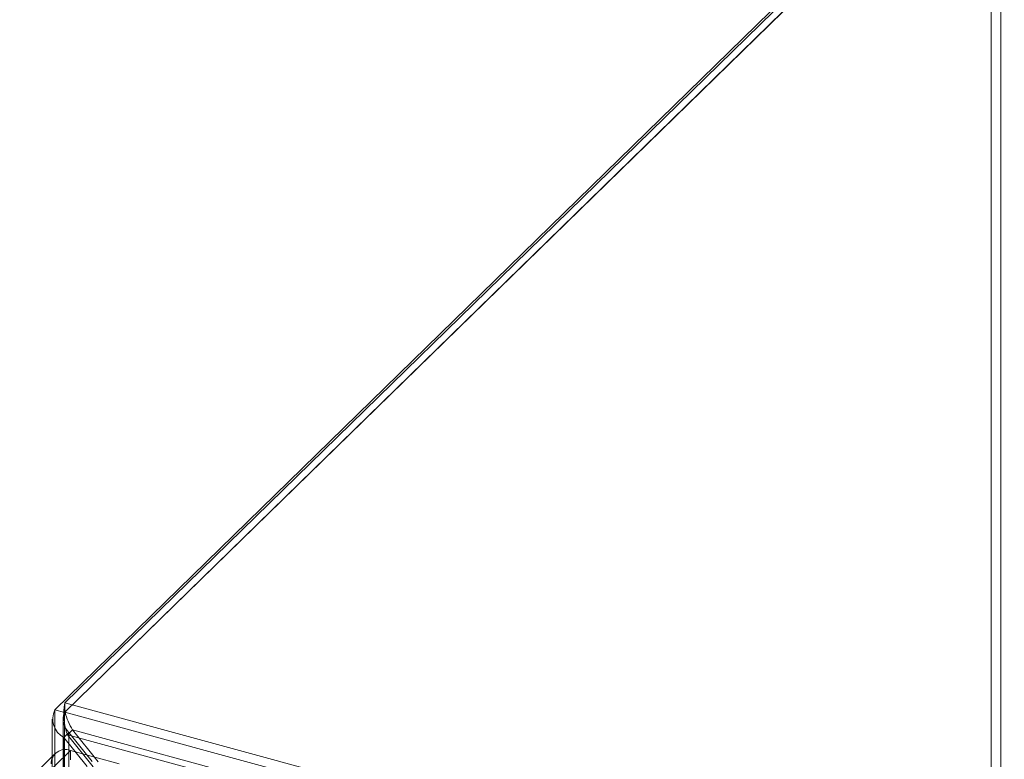
# Model space of a CAD drawing. Units: millimetres. Extents: x 0 to 420, y 0 to 297.
# Drawn here: x 272 to 291, y 214 to 229 of the extents above; entities that cross this region are included whole.
import ezdxf

# ---------------------------------------------------------------- set-up
doc = ezdxf.new("R2010")
doc.units = ezdxf.units.MM

msp = doc.modelspace()

# ---------------------------------------------------------------- linework, layer by layer
at = {"color": 7, "linetype": 'Continuous', "lineweight": 15}
for p, q in [((291.112, 233.064), (272.645, 215.039)), ((290.914, 232.926), (272.446, 214.901)), ((291.104, 232.874), (272.636, 214.849)), ((291.112, 232.88), (272.645, 214.855)), ((290.914, 147.594), (290.914, 232.926)), ((291.104, 232.874), (291.104, 147.542)), ((272.645, 215.039), (373.324, 187.676)), ((272.645, 214.855), (272.645, 215.039)), ((272.446, 129.569), (272.446, 214.901)), ((272.636, 214.849), (272.446, 214.901)), ((272.636, 129.517), (272.636, 214.849)), ((272.645, 214.855), (373.324, 187.493)), ((272.397, 214.722), (272.397, 129.541)), ((272.611, 214.722), (272.611, 129.541)), ((272.625, 214.358), (272.725, 214.456)), ((272.697, 214.408), (272.797, 214.506)), ((273.204, 213.779), (272.697, 214.408)), ((372.872, 187.182), (272.697, 214.408)), ((272.725, 214.456), (273.187, 213.882)), ((272.725, 214.456), (272.725, 129.612)), ((272.797, 214.506), (273.304, 213.876)), ((372.972, 187.28), (272.797, 214.506)), ((272.625, 214.358), (273.087, 213.784)), ((272.625, 129.515), (272.625, 214.358)), ((272.455, 214.04), (271.755, 213.357)), ((272.754, 214.101), (272.054, 213.418)), ((272.754, 214.101), (273.719, 213.839)), ((272.754, 213.917), (272.754, 214.101))]:
    msp.add_line(p, q, dxfattribs=at)
for centre, radius, start, end in [((273.912, 214.826), 1.285, 170.4492, 198.9796), ((272.822, 214.724), 0.415, 154.8195, 241.7047), ((272.984, 214.721), 0.371, 159.8851, 225.7516), ((273.251, 214.959), 0.606, 179.3342, 197.4786), ((274.458, 215.436), 1.904, 197.7461, 209.2418), ((272.654, 213.841), 0.279, 68.8623, 180.9223)]:
    msp.add_arc(centre, radius, start, end, dxfattribs=at)

doc.saveas('drawing.dxf')
